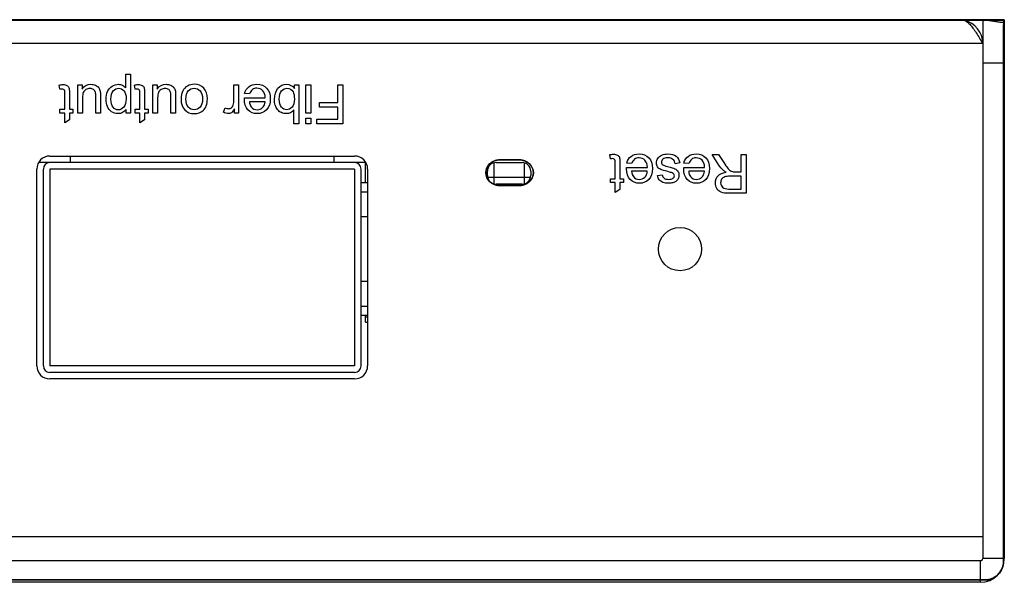
# Model space of a CAD drawing. Units: millimetres. Extents: x 3 to 584, y 10 to 410.
# Drawn here: x 226 to 272, y 280 to 306 of the extents above; entities that cross this region are included whole.
import ezdxf

# ---------------------------------------------------------------- set-up
doc = ezdxf.new("R2010")
doc.units = ezdxf.units.MM
for name, color, linetype in [('02___PRT_ALL_AXES', 7, 'Continuous'), ('图层_4', 7, 'Continuous'), ('图层_5', 7, 'Continuous')]:
    doc.layers.add(name, color=color, linetype=linetype)

# ---------------------------------------------------------------- blocks, each defined once
blk = doc.blocks.new('Block_98')
at = {"layer": '图层_5', "color": 7, "linetype": 'Continuous'}
for points in [[(3.073, 1.655), (3.073, 1.655), (3.073, 2.286), (3.073, 2.286)], [(3.073, 2.286), (3.073, 2.286), (3.292, 2.286), (3.292, 2.286)], [(3.292, 2.286), (3.292, 2.286), (3.292, 0.493), (3.292, 0.493)], [(0.032, 1.593), (0.032, 1.593), (0, 1.787), (0, 1.787)], [(0.253, 0.664), (0.253, 0.664), (0.253, 1.422), (0.253, 1.422)], [(0.471, 1.41), (0.471, 1.41), (0.471, 0.664), (0.471, 0.664)], [(0.856, 0.493), (0.856, 0.493), (0.856, 1.79), (0.856, 1.79)], [(0.856, 1.79), (0.856, 1.79), (1.052, 1.79), (1.052, 1.79)], [(1.052, 1.79), (1.052, 1.79), (1.052, 1.599), (1.052, 1.599)], [(3.507, 1.593), (3.507, 1.593), (3.475, 1.787), (3.475, 1.787)], [(3.728, 0.664), (3.728, 0.664), (3.728, 1.422), (3.728, 1.422)], [(3.947, 1.41), (3.947, 1.41), (3.947, 0.664), (3.947, 0.664)], [(4.331, 0.493), (4.331, 0.493), (4.331, 1.79), (4.331, 1.79)], [(4.331, 1.79), (4.331, 1.79), (4.528, 1.79), (4.528, 1.79)], [(4.528, 1.79), (4.528, 1.79), (4.528, 1.599), (4.528, 1.599)], [(8.078, 1.111), (8.078, 1.111), (8.078, 1.79), (8.078, 1.79)], [(8.078, 1.79), (8.078, 1.79), (8.297, 1.79), (8.297, 1.79)], [(8.297, 1.79), (8.297, 1.79), (8.297, 0.493), (8.297, 0.493)], [(8.798, 1.372), (8.798, 1.372), (8.571, 1.4), (8.571, 1.4)], [(10.873, 1.79), (10.873, 1.79), (11.077, 1.79), (11.077, 1.79)], [(10.873, 1.627), (10.873, 1.627), (10.873, 1.79), (10.873, 1.79)], [(11.077, 1.79), (11.077, 1.79), (11.077, 0), (11.077, 0)], [(11.41, 0.493), (11.41, 0.493), (11.41, 1.79), (11.41, 1.79)], [(11.41, 1.79), (11.41, 1.79), (11.63, 1.79), (11.63, 1.79)], [(11.63, 1.79), (11.63, 1.79), (11.63, 0.493), (11.63, 0.493)], [(12.881, 0.977), (12.881, 0.977), (12.881, 1.79), (12.881, 1.79)], [(12.881, 1.79), (12.881, 1.79), (13.118, 1.79), (13.118, 1.79)], [(13.118, 1.79), (13.118, 1.79), (13.118, 0), (13.118, 0)], [(1.076, 1.188), (1.076, 1.188), (1.076, 0.493), (1.076, 0.493)], [(1.687, 0.493), (1.687, 0.493), (1.687, 1.212), (1.687, 1.212)], [(1.907, 1.296), (1.907, 1.296), (1.907, 0.493), (1.907, 0.493)], [(4.551, 1.188), (4.551, 1.188), (4.551, 0.493), (4.551, 0.493)], [(5.162, 0.493), (5.162, 0.493), (5.162, 1.212), (5.162, 1.212)], [(5.382, 1.296), (5.382, 1.296), (5.382, 0.493), (5.382, 0.493)], [(8.565, 1.198), (8.565, 1.198), (9.531, 1.198), (9.531, 1.198)], [(9.519, 1.017), (9.519, 1.017), (8.795, 1.017), (8.795, 1.017)], [(12.041, 0.765), (12.041, 0.765), (12.041, 0.977), (12.041, 0.977)], [(12.041, 0.977), (12.041, 0.977), (12.881, 0.977), (12.881, 0.977)], [(0.032, 0.493), (0.032, 0.493), (0.032, 0.664), (0.032, 0.664)], [(0.032, 0.664), (0.032, 0.664), (0.253, 0.664), (0.253, 0.664)], [(0.253, 0.493), (0.253, 0.493), (0.032, 0.493), (0.032, 0.493)], [(0.253, 0.04), (0.253, 0.04), (0.253, 0.493), (0.253, 0.493)], [(0.471, 0.664), (0.471, 0.664), (0.632, 0.664), (0.632, 0.664)], [(0.632, 0.493), (0.632, 0.493), (0.471, 0.493), (0.471, 0.493)], [(0.471, 0.493), (0.471, 0.493), (0.471, 0.172), (0.471, 0.172)], [(0.632, 0.664), (0.632, 0.664), (0.632, 0.493), (0.632, 0.493)], [(1.076, 0.493), (1.076, 0.493), (0.856, 0.493), (0.856, 0.493)], [(1.907, 0.493), (1.907, 0.493), (1.687, 0.493), (1.687, 0.493)], [(3.092, 0.493), (3.092, 0.493), (3.092, 0.662), (3.092, 0.662)], [(3.292, 0.493), (3.292, 0.493), (3.092, 0.493), (3.092, 0.493)], [(3.507, 0.493), (3.507, 0.493), (3.507, 0.664), (3.507, 0.664)], [(3.507, 0.664), (3.507, 0.664), (3.728, 0.664), (3.728, 0.664)], [(3.728, 0.493), (3.728, 0.493), (3.507, 0.493), (3.507, 0.493)], [(3.728, 0.04), (3.728, 0.04), (3.728, 0.493), (3.728, 0.493)], [(3.947, 0.664), (3.947, 0.664), (4.108, 0.664), (4.108, 0.664)], [(4.108, 0.493), (4.108, 0.493), (3.947, 0.493), (3.947, 0.493)], [(3.947, 0.493), (3.947, 0.493), (3.947, 0.172), (3.947, 0.172)], [(4.108, 0.664), (4.108, 0.664), (4.108, 0.493), (4.108, 0.493)], [(4.551, 0.493), (4.551, 0.493), (4.331, 0.493), (4.331, 0.493)], [(5.382, 0.493), (5.382, 0.493), (5.162, 0.493), (5.162, 0.493)], [(7.593, 0.535), (7.593, 0.535), (7.669, 0.738), (7.669, 0.738)], [(8.099, 0.493), (8.099, 0.493), (8.099, 0.69), (8.099, 0.69)], [(8.297, 0.493), (8.297, 0.493), (8.099, 0.493), (8.099, 0.493)], [(10.857, 0), (10.857, 0), (10.857, 0.638), (10.857, 0.638)], [(11.63, 0.493), (11.63, 0.493), (11.41, 0.493), (11.41, 0.493)], [(12.881, 0.765), (12.881, 0.765), (12.041, 0.765), (12.041, 0.765)], [(12.881, 0.211), (12.881, 0.211), (12.881, 0.765), (12.881, 0.765)], [(0.471, 0.172), (0.471, 0.172), (0.253, 0.04), (0.253, 0.04)], [(3.947, 0.172), (3.947, 0.172), (3.728, 0.04), (3.728, 0.04)], [(11.077, 0), (11.077, 0), (10.857, 0), (10.857, 0)], [(11.41, 0), (11.41, 0), (11.41, 0.253), (11.41, 0.253)], [(11.41, 0.253), (11.41, 0.253), (11.63, 0.253), (11.63, 0.253)], [(11.63, 0), (11.63, 0), (11.41, 0), (11.41, 0)], [(11.63, 0.253), (11.63, 0.253), (11.63, 0), (11.63, 0)], [(11.911, 0), (11.911, 0), (11.911, 0.211), (11.911, 0.211)], [(11.911, 0.211), (11.911, 0.211), (12.881, 0.211), (12.881, 0.211)], [(13.118, 0), (13.118, 0), (11.911, 0), (11.911, 0)]]:
    blk.add_open_spline(points, degree=3, dxfattribs=at)
for points, knots in [([(0, 1.787), (0.062, 1.8), (0.117, 1.807), (0.166, 1.807), (0.246, 1.807), (0.308, 1.794), (0.352, 1.769), (0.395, 1.744), (0.427, 1.71), (0.444, 1.669), (0.462, 1.628), (0.471, 1.542), (0.471, 1.41)], [0, 0, 0, 0, 0.25, 0.25, 0.25, 0.5, 0.5, 0.5, 0.75, 0.75, 0.75, 1, 1, 1, 1]), ([(0.253, 1.422), (0.253, 1.485), (0.249, 1.525), (0.241, 1.543), (0.233, 1.561), (0.221, 1.575), (0.203, 1.586), (0.186, 1.596), (0.161, 1.602), (0.128, 1.602), (0.104, 1.602), (0.072, 1.599), (0.032, 1.593)], [0, 0, 0, 0, 0.25, 0.25, 0.25, 0.5, 0.5, 0.5, 0.75, 0.75, 0.75, 1, 1, 1, 1]), ([(1.052, 1.599), (1.153, 1.746), (1.29, 1.819), (1.464, 1.819), (1.54, 1.819), (1.612, 1.804), (1.678, 1.775), (1.744, 1.746), (1.794, 1.709), (1.826, 1.664), (1.858, 1.62), (1.88, 1.566), (1.893, 1.502), (1.902, 1.458), (1.907, 1.39), (1.907, 1.296)], [0, 0, 0, 0, 0.2, 0.2, 0.2, 0.4, 0.4, 0.4, 0.6, 0.6, 0.6, 0.8, 0.8, 0.8, 1, 1, 1, 1]), ([(1.687, 1.212), (1.687, 1.327), (1.683, 1.404), (1.674, 1.444), (1.66, 1.502), (1.631, 1.547), (1.586, 1.58), (1.541, 1.613), (1.486, 1.63), (1.42, 1.63), (1.354, 1.63), (1.292, 1.613), (1.234, 1.579), (1.177, 1.545), (1.136, 1.499), (1.112, 1.441), (1.087, 1.383), (1.076, 1.298), (1.076, 1.188)], [0, 0, 0, 0, 0.166667, 0.166667, 0.166667, 0.333333, 0.333333, 0.333333, 0.5, 0.5, 0.5, 0.666667, 0.666667, 0.666667, 0.833333, 0.833333, 0.833333, 1, 1, 1, 1]), ([(3.092, 0.662), (3.045, 0.596), (2.992, 0.546), (2.932, 0.513), (2.873, 0.48), (2.801, 0.464), (2.716, 0.464), (2.606, 0.464), (2.508, 0.492), (2.423, 0.549), (2.339, 0.606), (2.275, 0.687), (2.232, 0.79), (2.188, 0.894), (2.167, 1.008), (2.167, 1.132), (2.167, 1.264), (2.191, 1.384), (2.238, 1.49), (2.286, 1.596), (2.355, 1.677), (2.446, 1.734), (2.537, 1.791), (2.632, 1.819), (2.732, 1.819), (2.805, 1.819), (2.871, 1.803), (2.929, 1.773), (2.987, 1.741), (3.035, 1.703), (3.073, 1.655)], [0, 0, 0, 0, 0.1, 0.1, 0.1, 0.2, 0.2, 0.2, 0.3, 0.3, 0.3, 0.4, 0.4, 0.4, 0.5, 0.5, 0.5, 0.6, 0.6, 0.6, 0.7, 0.7, 0.7, 0.8, 0.8, 0.8, 0.9, 0.9, 0.9, 1, 1, 1, 1]), ([(3.093, 1.149), (3.093, 1.316), (3.06, 1.439), (2.992, 1.519), (2.925, 1.598), (2.843, 1.638), (2.747, 1.638), (2.649, 1.638), (2.565, 1.597), (2.496, 1.514), (2.426, 1.432), (2.391, 1.304), (2.391, 1.13), (2.391, 0.965), (2.426, 0.841), (2.493, 0.759), (2.561, 0.677), (2.643, 0.636), (2.737, 0.636), (2.83, 0.636), (2.913, 0.68), (2.985, 0.767), (3.057, 0.855), (3.093, 0.982), (3.093, 1.149)], [0, 0, 0, 0, 0.125, 0.125, 0.125, 0.25, 0.25, 0.25, 0.375, 0.375, 0.375, 0.5, 0.5, 0.5, 0.625, 0.625, 0.625, 0.75, 0.75, 0.75, 0.875, 0.875, 0.875, 1, 1, 1, 1]), ([(3.475, 1.787), (3.537, 1.8), (3.593, 1.807), (3.641, 1.807), (3.721, 1.807), (3.783, 1.794), (3.827, 1.769), (3.871, 1.744), (3.902, 1.71), (3.92, 1.669), (3.938, 1.628), (3.947, 1.542), (3.947, 1.41)], [0, 0, 0, 0, 0.25, 0.25, 0.25, 0.5, 0.5, 0.5, 0.75, 0.75, 0.75, 1, 1, 1, 1]), ([(3.728, 1.422), (3.728, 1.485), (3.724, 1.525), (3.717, 1.543), (3.709, 1.561), (3.696, 1.575), (3.679, 1.586), (3.661, 1.596), (3.636, 1.602), (3.604, 1.602), (3.579, 1.602), (3.547, 1.599), (3.507, 1.593)], [0, 0, 0, 0, 0.25, 0.25, 0.25, 0.5, 0.5, 0.5, 0.75, 0.75, 0.75, 1, 1, 1, 1]), ([(4.528, 1.599), (4.629, 1.746), (4.766, 1.819), (4.939, 1.819), (5.016, 1.819), (5.087, 1.804), (5.153, 1.775), (5.22, 1.746), (5.269, 1.709), (5.301, 1.664), (5.333, 1.62), (5.356, 1.566), (5.369, 1.502), (5.378, 1.458), (5.382, 1.39), (5.382, 1.296)], [0, 0, 0, 0, 0.2, 0.2, 0.2, 0.4, 0.4, 0.4, 0.6, 0.6, 0.6, 0.8, 0.8, 0.8, 1, 1, 1, 1]), ([(5.162, 1.212), (5.162, 1.327), (5.158, 1.404), (5.149, 1.444), (5.135, 1.502), (5.106, 1.547), (5.061, 1.58), (5.016, 1.613), (4.961, 1.63), (4.895, 1.63), (4.829, 1.63), (4.767, 1.613), (4.71, 1.579), (4.652, 1.545), (4.611, 1.499), (4.587, 1.441), (4.563, 1.383), (4.551, 1.298), (4.551, 1.188)], [0, 0, 0, 0, 0.166667, 0.166667, 0.166667, 0.333333, 0.333333, 0.333333, 0.5, 0.5, 0.5, 0.666667, 0.666667, 0.666667, 0.833333, 0.833333, 0.833333, 1, 1, 1, 1]), ([(6.85, 1.141), (6.85, 0.901), (6.783, 0.723), (6.649, 0.608), (6.538, 0.512), (6.402, 0.464), (6.242, 0.464), (6.063, 0.464), (5.918, 0.522), (5.805, 0.639), (5.691, 0.756), (5.635, 0.917), (5.635, 1.123), (5.635, 1.29), (5.66, 1.421), (5.71, 1.517), (5.76, 1.612), (5.833, 1.687), (5.928, 1.739), (6.024, 1.792), (6.128, 1.819), (6.242, 1.819), (6.423, 1.819), (6.57, 1.761), (6.682, 1.644), (6.794, 1.528), (6.85, 1.36), (6.85, 1.141)], [0, 0, 0, 0, 0.111111, 0.111111, 0.111111, 0.222222, 0.222222, 0.222222, 0.333333, 0.333333, 0.333333, 0.444444, 0.444444, 0.444444, 0.555556, 0.555556, 0.555556, 0.666667, 0.666667, 0.666667, 0.777778, 0.777778, 0.777778, 0.888889, 0.888889, 0.888889, 1, 1, 1, 1]), ([(6.624, 1.141), (6.624, 1.307), (6.588, 1.432), (6.515, 1.514), (6.443, 1.597), (6.352, 1.638), (6.242, 1.638), (6.133, 1.638), (6.042, 1.597), (5.969, 1.514), (5.897, 1.431), (5.861, 1.304), (5.861, 1.134), (5.861, 0.974), (5.897, 0.852), (5.97, 0.77), (6.043, 0.687), (6.133, 0.646), (6.242, 0.646), (6.352, 0.646), (6.443, 0.687), (6.515, 0.769), (6.588, 0.851), (6.624, 0.975), (6.624, 1.141)], [0, 0, 0, 0, 0.125, 0.125, 0.125, 0.25, 0.25, 0.25, 0.375, 0.375, 0.375, 0.5, 0.5, 0.5, 0.625, 0.625, 0.625, 0.75, 0.75, 0.75, 0.875, 0.875, 0.875, 1, 1, 1, 1]), ([(8.571, 1.4), (8.607, 1.533), (8.673, 1.636), (8.77, 1.709), (8.867, 1.782), (8.99, 1.819), (9.141, 1.819), (9.331, 1.819), (9.481, 1.76), (9.592, 1.644), (9.703, 1.527), (9.759, 1.363), (9.759, 1.152), (9.759, 0.934), (9.702, 0.765), (9.59, 0.645), (9.478, 0.524), (9.332, 0.464), (9.153, 0.464), (8.98, 0.464), (8.838, 0.523), (8.728, 0.641), (8.618, 0.759), (8.563, 0.925), (8.563, 1.139), (8.563, 1.152), (8.564, 1.172), (8.565, 1.198)], [0, 0, 0, 0, 0.111111, 0.111111, 0.111111, 0.222222, 0.222222, 0.222222, 0.333333, 0.333333, 0.333333, 0.444444, 0.444444, 0.444444, 0.555556, 0.555556, 0.555556, 0.666667, 0.666667, 0.666667, 0.777778, 0.777778, 0.777778, 0.888889, 0.888889, 0.888889, 1, 1, 1, 1]), ([(9.531, 1.198), (9.523, 1.34), (9.483, 1.449), (9.411, 1.525), (9.338, 1.6), (9.248, 1.638), (9.14, 1.638), (9.059, 1.638), (8.99, 1.617), (8.933, 1.575), (8.876, 1.532), (8.831, 1.465), (8.798, 1.372)], [0, 0, 0, 0, 0.25, 0.25, 0.25, 0.5, 0.5, 0.5, 0.75, 0.75, 0.75, 1, 1, 1, 1]), ([(10.857, 0.638), (10.764, 0.522), (10.646, 0.464), (10.502, 0.464), (10.422, 0.464), (10.347, 0.48), (10.276, 0.512), (10.204, 0.544), (10.146, 0.589), (10.1, 0.648), (10.054, 0.706), (10.018, 0.776), (9.992, 0.858), (9.966, 0.94), (9.953, 1.028), (9.953, 1.122), (9.953, 1.344), (10.008, 1.516), (10.117, 1.637), (10.227, 1.758), (10.359, 1.819), (10.513, 1.819), (10.666, 1.819), (10.786, 1.755), (10.873, 1.627)], [0, 0, 0, 0, 0.125, 0.125, 0.125, 0.25, 0.25, 0.25, 0.375, 0.375, 0.375, 0.5, 0.5, 0.5, 0.625, 0.625, 0.625, 0.75, 0.75, 0.75, 0.875, 0.875, 0.875, 1, 1, 1, 1]), ([(10.875, 1.132), (10.875, 1.287), (10.854, 1.399), (10.812, 1.468), (10.743, 1.582), (10.649, 1.638), (10.531, 1.638), (10.435, 1.638), (10.352, 1.596), (10.282, 1.513), (10.212, 1.43), (10.177, 1.305), (10.177, 1.14), (10.177, 0.971), (10.211, 0.846), (10.278, 0.765), (10.345, 0.685), (10.426, 0.645), (10.521, 0.645), (10.618, 0.645), (10.7, 0.686), (10.771, 0.77), (10.841, 0.853), (10.875, 0.974), (10.875, 1.132)], [0, 0, 0, 0, 0.125, 0.125, 0.125, 0.25, 0.25, 0.25, 0.375, 0.375, 0.375, 0.5, 0.5, 0.5, 0.625, 0.625, 0.625, 0.75, 0.75, 0.75, 0.875, 0.875, 0.875, 1, 1, 1, 1]), ([(7.669, 0.738), (7.722, 0.707), (7.776, 0.691), (7.83, 0.691), (7.878, 0.691), (7.921, 0.705), (7.959, 0.734), (7.997, 0.763), (8.025, 0.803), (8.041, 0.855), (8.065, 0.933), (8.078, 1.018), (8.078, 1.111)], [0, 0, 0, 0, 0.25, 0.25, 0.25, 0.5, 0.5, 0.5, 0.75, 0.75, 0.75, 1, 1, 1, 1]), ([(8.795, 1.017), (8.805, 0.908), (8.833, 0.826), (8.878, 0.772), (8.948, 0.687), (9.039, 0.645), (9.151, 0.645), (9.251, 0.645), (9.336, 0.678), (9.405, 0.746), (9.474, 0.813), (9.512, 0.904), (9.519, 1.017)], [0, 0, 0, 0, 0.25, 0.25, 0.25, 0.5, 0.5, 0.5, 0.75, 0.75, 0.75, 1, 1, 1, 1]), ([(8.099, 0.69), (8.049, 0.598), (8.002, 0.537), (7.96, 0.508), (7.917, 0.479), (7.87, 0.464), (7.819, 0.464), (7.745, 0.464), (7.669, 0.487), (7.593, 0.535)], [0, 0, 0, 0, 0.333333, 0.333333, 0.333333, 0.666667, 0.666667, 0.666667, 1, 1, 1, 1])]:
    blk.add_open_spline(points, degree=3, knots=knots, dxfattribs=at)
blk = doc.blocks.new('Block_103')
at = {"layer": '图层_5', "color": 7, "linetype": 'Continuous'}
for points, knots in [([(0, 1.787), (0.062, 1.8), (0.117, 1.807), (0.166, 1.807), (0.246, 1.807), (0.308, 1.794), (0.352, 1.769), (0.395, 1.744), (0.427, 1.71), (0.444, 1.669), (0.462, 1.628), (0.471, 1.542), (0.471, 1.41)], [0, 0, 0, 0, 0.25, 0.25, 0.25, 0.5, 0.5, 0.5, 0.75, 0.75, 0.75, 1, 1, 1, 1]), ([(0.253, 1.422), (0.253, 1.485), (0.249, 1.525), (0.241, 1.543), (0.233, 1.561), (0.221, 1.575), (0.203, 1.586), (0.186, 1.596), (0.161, 1.602), (0.128, 1.602), (0.104, 1.602), (0.072, 1.599), (0.032, 1.593)], [0, 0, 0, 0, 0.25, 0.25, 0.25, 0.5, 0.5, 0.5, 0.75, 0.75, 0.75, 1, 1, 1, 1]), ([(0.787, 1.4), (0.823, 1.533), (0.89, 1.636), (0.986, 1.709), (1.083, 1.782), (1.207, 1.819), (1.358, 1.819), (1.547, 1.819), (1.697, 1.76), (1.809, 1.644), (1.92, 1.527), (1.975, 1.363), (1.975, 1.152), (1.975, 0.934), (1.919, 0.765), (1.807, 0.645), (1.694, 0.524), (1.549, 0.464), (1.37, 0.464), (1.196, 0.464), (1.055, 0.523), (0.945, 0.641), (0.835, 0.759), (0.78, 0.925), (0.78, 1.139), (0.78, 1.152), (0.78, 1.172), (0.781, 1.198)], [0, 0, 0, 0, 0.111111, 0.111111, 0.111111, 0.222222, 0.222222, 0.222222, 0.333333, 0.333333, 0.333333, 0.444444, 0.444444, 0.444444, 0.555556, 0.555556, 0.555556, 0.666667, 0.666667, 0.666667, 0.777778, 0.777778, 0.777778, 0.888889, 0.888889, 0.888889, 1, 1, 1, 1]), ([(1.748, 1.198), (1.74, 1.34), (1.7, 1.449), (1.627, 1.525), (1.555, 1.6), (1.465, 1.638), (1.356, 1.638), (1.276, 1.638), (1.207, 1.617), (1.15, 1.575), (1.093, 1.532), (1.048, 1.465), (1.014, 1.372)], [0, 0, 0, 0, 0.25, 0.25, 0.25, 0.5, 0.5, 0.5, 0.75, 0.75, 0.75, 1, 1, 1, 1]), ([(2.427, 0.857), (2.437, 0.79), (2.465, 0.738), (2.512, 0.701), (2.559, 0.663), (2.625, 0.645), (2.71, 0.645), (2.811, 0.645), (2.883, 0.661), (2.926, 0.695), (2.969, 0.728), (2.991, 0.767), (2.991, 0.812), (2.991, 0.84), (2.982, 0.866), (2.964, 0.889), (2.946, 0.912), (2.918, 0.932), (2.88, 0.947), (2.858, 0.955), (2.793, 0.974), (2.686, 1.003), (2.53, 1.045), (2.422, 1.079), (2.36, 1.105), (2.299, 1.132), (2.251, 1.17), (2.216, 1.221), (2.181, 1.271), (2.163, 1.334), (2.163, 1.409), (2.163, 1.482), (2.185, 1.551), (2.227, 1.616), (2.27, 1.68), (2.332, 1.73), (2.412, 1.766), (2.493, 1.801), (2.584, 1.819), (2.686, 1.819), (2.854, 1.819), (2.982, 1.784), (3.071, 1.714), (3.159, 1.644), (3.215, 1.54), (3.24, 1.403)], [0, 0, 0, 0, 0.066667, 0.066667, 0.066667, 0.133333, 0.133333, 0.133333, 0.2, 0.2, 0.2, 0.266667, 0.266667, 0.266667, 0.333333, 0.333333, 0.333333, 0.4, 0.4, 0.4, 0.466667, 0.466667, 0.466667, 0.533333, 0.533333, 0.533333, 0.6, 0.6, 0.6, 0.666667, 0.666667, 0.666667, 0.733333, 0.733333, 0.733333, 0.8, 0.8, 0.8, 0.866667, 0.866667, 0.866667, 0.933333, 0.933333, 0.933333, 1, 1, 1, 1]), ([(3.023, 1.368), (3.01, 1.456), (2.976, 1.522), (2.921, 1.569), (2.865, 1.615), (2.787, 1.638), (2.687, 1.638), (2.586, 1.638), (2.511, 1.618), (2.462, 1.576), (2.413, 1.535), (2.389, 1.487), (2.389, 1.432), (2.389, 1.382), (2.411, 1.343), (2.454, 1.315), (2.484, 1.295), (2.559, 1.27), (2.678, 1.24), (2.839, 1.2), (2.951, 1.164), (3.013, 1.135), (3.076, 1.105), (3.123, 1.064), (3.155, 1.011), (3.187, 0.959), (3.203, 0.901), (3.203, 0.837), (3.203, 0.78), (3.19, 0.726), (3.164, 0.677), (3.137, 0.628), (3.101, 0.587), (3.055, 0.554), (3.021, 0.529), (2.975, 0.508), (2.916, 0.49), (2.857, 0.473), (2.793, 0.464), (2.726, 0.464), (2.624, 0.464), (2.535, 0.479), (2.458, 0.508), (2.381, 0.537), (2.324, 0.577), (2.288, 0.627), (2.251, 0.677), (2.226, 0.744), (2.212, 0.828)], [0, 0, 0, 0, 0.0625, 0.0625, 0.0625, 0.125, 0.125, 0.125, 0.1875, 0.1875, 0.1875, 0.25, 0.25, 0.25, 0.3125, 0.3125, 0.3125, 0.375, 0.375, 0.375, 0.4375, 0.4375, 0.4375, 0.5, 0.5, 0.5, 0.5625, 0.5625, 0.5625, 0.625, 0.625, 0.625, 0.6875, 0.6875, 0.6875, 0.75, 0.75, 0.75, 0.8125, 0.8125, 0.8125, 0.875, 0.875, 0.875, 0.9375, 0.9375, 0.9375, 1, 1, 1, 1]), ([(3.428, 1.4), (3.464, 1.533), (3.53, 1.636), (3.627, 1.709), (3.724, 1.782), (3.847, 1.819), (3.998, 1.819), (4.188, 1.819), (4.338, 1.76), (4.449, 1.644), (4.56, 1.527), (4.616, 1.363), (4.616, 1.152), (4.616, 0.934), (4.56, 0.765), (4.447, 0.645), (4.335, 0.524), (4.189, 0.464), (4.01, 0.464), (3.837, 0.464), (3.695, 0.523), (3.585, 0.641), (3.476, 0.759), (3.421, 0.925), (3.421, 1.139), (3.421, 1.152), (3.421, 1.172), (3.422, 1.198)], [0, 0, 0, 0, 0.111111, 0.111111, 0.111111, 0.222222, 0.222222, 0.222222, 0.333333, 0.333333, 0.333333, 0.444444, 0.444444, 0.444444, 0.555556, 0.555556, 0.555556, 0.666667, 0.666667, 0.666667, 0.777778, 0.777778, 0.777778, 0.888889, 0.888889, 0.888889, 1, 1, 1, 1]), ([(4.389, 1.198), (4.38, 1.34), (4.34, 1.449), (4.268, 1.525), (4.195, 1.6), (4.105, 1.638), (3.997, 1.638), (3.916, 1.638), (3.847, 1.617), (3.79, 1.575), (3.733, 1.532), (3.688, 1.465), (3.655, 1.372)], [0, 0, 0, 0, 0.25, 0.25, 0.25, 0.5, 0.5, 0.5, 0.75, 0.75, 0.75, 1, 1, 1, 1]), ([(5.274, 1.417), (5.343, 1.31), (5.4, 1.228), (5.444, 1.171), (5.489, 1.114), (5.529, 1.074), (5.565, 1.051), (5.6, 1.028), (5.636, 1.012), (5.673, 1.003), (5.7, 0.998), (5.743, 0.995), (5.805, 0.995)], [0, 0, 0, 0, 0.25, 0.25, 0.25, 0.5, 0.5, 0.5, 0.75, 0.75, 0.75, 1, 1, 1, 1]), ([(1.012, 1.017), (1.022, 0.908), (1.05, 0.826), (1.095, 0.772), (1.165, 0.687), (1.256, 0.645), (1.367, 0.645), (1.468, 0.645), (1.553, 0.678), (1.622, 0.746), (1.691, 0.813), (1.729, 0.904), (1.736, 1.017)], [0, 0, 0, 0, 0.25, 0.25, 0.25, 0.5, 0.5, 0.5, 0.75, 0.75, 0.75, 1, 1, 1, 1]), ([(3.652, 1.017), (3.662, 0.908), (3.69, 0.826), (3.736, 0.772), (3.805, 0.687), (3.896, 0.645), (4.008, 0.645), (4.109, 0.645), (4.194, 0.678), (4.262, 0.746), (4.331, 0.813), (4.369, 0.904), (4.376, 1.017)], [0, 0, 0, 0, 0.25, 0.25, 0.25, 0.5, 0.5, 0.5, 0.75, 0.75, 0.75, 1, 1, 1, 1]), ([(5.523, 0), (5.363, 0), (5.242, 0.016), (5.159, 0.048), (5.076, 0.08), (5.01, 0.137), (4.96, 0.219), (4.91, 0.3), (4.885, 0.39), (4.885, 0.488), (4.885, 0.615), (4.926, 0.722), (5.009, 0.809), (5.091, 0.896), (5.218, 0.952), (5.39, 0.975), (5.327, 1.005), (5.279, 1.035), (5.247, 1.065), (5.178, 1.128), (5.112, 1.207), (5.05, 1.302)], [0, 0, 0, 0, 0.142857, 0.142857, 0.142857, 0.285714, 0.285714, 0.285714, 0.428571, 0.428571, 0.428571, 0.571429, 0.571429, 0.571429, 0.714286, 0.714286, 0.714286, 0.857143, 0.857143, 0.857143, 1, 1, 1, 1]), ([(5.57, 0.79), (5.462, 0.79), (5.377, 0.779), (5.316, 0.756), (5.255, 0.734), (5.209, 0.698), (5.177, 0.649), (5.145, 0.6), (5.13, 0.546), (5.13, 0.488), (5.13, 0.404), (5.16, 0.334), (5.222, 0.28), (5.283, 0.225), (5.38, 0.198), (5.513, 0.198)], [0, 0, 0, 0, 0.2, 0.2, 0.2, 0.4, 0.4, 0.4, 0.6, 0.6, 0.6, 0.8, 0.8, 0.8, 1, 1, 1, 1])]:
    blk.add_open_spline(points, degree=3, knots=knots, dxfattribs=at)
for points in [[(0.032, 1.593), (0.032, 1.593), (0, 1.787), (0, 1.787)], [(0.253, 0.664), (0.253, 0.664), (0.253, 1.422), (0.253, 1.422)], [(0.471, 1.41), (0.471, 1.41), (0.471, 0.664), (0.471, 0.664)], [(1.014, 1.372), (1.014, 1.372), (0.787, 1.4), (0.787, 1.4)], [(3.24, 1.403), (3.24, 1.403), (3.023, 1.368), (3.023, 1.368)], [(3.655, 1.372), (3.655, 1.372), (3.428, 1.4), (3.428, 1.4)], [(5.05, 1.302), (5.05, 1.302), (4.739, 1.79), (4.739, 1.79)], [(4.739, 1.79), (4.739, 1.79), (5.037, 1.79), (5.037, 1.79)], [(5.037, 1.79), (5.037, 1.79), (5.274, 1.417), (5.274, 1.417)], [(6.079, 0.995), (6.079, 0.995), (6.079, 1.79), (6.079, 1.79)], [(6.079, 1.79), (6.079, 1.79), (6.316, 1.79), (6.316, 1.79)], [(6.316, 1.79), (6.316, 1.79), (6.316, 0), (6.316, 0)], [(0.781, 1.198), (0.781, 1.198), (1.748, 1.198), (1.748, 1.198)], [(1.736, 1.017), (1.736, 1.017), (1.012, 1.017), (1.012, 1.017)], [(3.422, 1.198), (3.422, 1.198), (4.389, 1.198), (4.389, 1.198)], [(4.376, 1.017), (4.376, 1.017), (3.652, 1.017), (3.652, 1.017)], [(5.805, 0.995), (5.805, 0.995), (6.079, 0.995), (6.079, 0.995)], [(0.032, 0.493), (0.032, 0.493), (0.032, 0.664), (0.032, 0.664)], [(0.032, 0.664), (0.032, 0.664), (0.253, 0.664), (0.253, 0.664)], [(0.253, 0.493), (0.253, 0.493), (0.032, 0.493), (0.032, 0.493)], [(0.253, 0.04), (0.253, 0.04), (0.253, 0.493), (0.253, 0.493)], [(0.471, 0.664), (0.471, 0.664), (0.632, 0.664), (0.632, 0.664)], [(0.632, 0.493), (0.632, 0.493), (0.471, 0.493), (0.471, 0.493)], [(0.471, 0.493), (0.471, 0.493), (0.471, 0.172), (0.471, 0.172)], [(0.632, 0.664), (0.632, 0.664), (0.632, 0.493), (0.632, 0.493)], [(2.212, 0.828), (2.212, 0.828), (2.427, 0.857), (2.427, 0.857)], [(6.079, 0.79), (6.079, 0.79), (5.57, 0.79), (5.57, 0.79)], [(6.079, 0.198), (6.079, 0.198), (6.079, 0.79), (6.079, 0.79)], [(0.471, 0.172), (0.471, 0.172), (0.253, 0.04), (0.253, 0.04)], [(5.513, 0.198), (5.513, 0.198), (6.079, 0.198), (6.079, 0.198)], [(6.316, 0), (6.316, 0), (5.523, 0), (5.523, 0)]]:
    blk.add_open_spline(points, degree=3, dxfattribs=at)
blk = doc.blocks.new('Block_97')
at = {"layer": '图层_5', "color": 7}
for name, p in [('Block_98', (102.45, 3.219)), ('Block_103', (127.912, 0))]:
    blk.add_blockref(name, p, dxfattribs=at)

msp = doc.modelspace()

# ---------------------------------------------------------------- linework, layer by layer
at = {"layer": '02___PRT_ALL_AXES', "color": 7, "linetype": 'Continuous'}
for p, q in [((271.732, 305.673), (101.732, 305.673)), ((270.732, 305.673), (270.732, 280.773)), ((271.732, 305.673), (271.732, 280.773)), ((270.732, 304.573), (102.732, 304.573)), ((270.732, 303.673), (271.732, 303.673)), ((227.582, 299.373), (241.682, 299.373)), ((228.532, 299.073), (228.532, 299.373)), ((240.732, 299.073), (240.732, 299.373)), ((226.982, 289.673), (226.982, 298.773)), ((227.582, 299.073), (227.07, 299.073)), ((227.282, 289.673), (227.282, 298.773)), ((241.682, 299.073), (227.582, 299.073)), ((241.682, 298.773), (227.582, 298.773)), ((227.582, 298.773), (227.582, 289.673)), ((242.194, 299.073), (241.682, 299.073)), ((241.682, 298.773), (241.682, 289.673)), ((241.982, 289.673), (241.982, 298.773)), ((242.182, 298.148), (242.182, 299.073)), ((242.282, 298.773), (242.282, 289.673)), ((248.125, 299.073), (248.125, 298.093)), ((248.225, 299.073), (249.425, 299.073)), ((249.525, 299.073), (249.525, 298.093)), ((247.825, 298.473), (247.825, 298.673)), ((249.805, 298.373), (247.845, 298.373)), ((249.825, 298.673), (249.825, 298.473)), ((241.982, 298.148), (242.282, 298.148)), ((249.425, 298.073), (248.225, 298.073)), ((241.982, 297.723), (242.282, 297.723)), ((242.282, 296.563), (241.982, 296.563)), ((241.982, 293.583), (242.282, 293.583)), ((242.282, 292.423), (241.982, 292.423)), ((242.282, 291.998), (241.982, 291.998)), ((242.182, 291.698), (242.182, 291.998)), ((242.182, 291.948), (242.282, 291.948)), ((242.182, 291.698), (242.282, 291.698)), ((241.682, 289.673), (227.582, 289.673)), ((241.682, 289.373), (227.582, 289.373)), ((241.682, 289.073), (227.582, 289.073)), ((270.732, 281.773), (102.732, 281.773)), ((102.832, 280.673), (270.632, 280.673)), ((270.632, 279.673), (270.632, 280.673)), ((271.732, 280.773), (270.732, 280.773)), ((270.632, 279.673), (102.832, 279.673))]:
    msp.add_line(p, q, dxfattribs=at)
for points in [[(269.76, 305.672), (269.751, 305.672), (269.741, 305.673), (269.732, 305.673)], [(270.732, 304.573), (270.732, 305.08), (270.385, 305.521), (269.892, 305.641)], [(227.582, 299.373), (227.25, 299.373), (226.982, 299.104), (226.982, 298.773)], [(242.282, 298.773), (242.282, 299.104), (242.013, 299.373), (241.682, 299.373)], [(227.582, 299.073), (227.416, 299.073), (227.282, 298.938), (227.282, 298.773)], [(227.48, 299.056), (227.48, 299.061), (227.479, 299.067), (227.479, 299.073)], [(241.982, 298.773), (241.982, 298.938), (241.848, 299.073), (241.682, 299.073)], [(248.225, 299.073), (248.004, 299.073), (247.825, 298.894), (247.825, 298.673)], [(249.825, 298.673), (249.825, 298.894), (249.646, 299.073), (249.425, 299.073)], [(247.825, 298.473), (247.825, 298.252), (248.004, 298.073), (248.225, 298.073)], [(249.425, 298.073), (249.646, 298.073), (249.825, 298.252), (249.825, 298.473)], [(226.982, 289.673), (226.982, 289.341), (227.25, 289.073), (227.582, 289.073)], [(227.282, 289.673), (227.282, 289.507), (227.416, 289.373), (227.582, 289.373)], [(241.682, 289.373), (241.848, 289.373), (241.982, 289.507), (241.982, 289.673)], [(241.682, 289.073), (242.013, 289.073), (242.282, 289.341), (242.282, 289.673)], [(270.632, 279.673), (271.239, 279.673), (271.732, 280.165), (271.732, 280.773)], [(270.632, 280.673), (270.687, 280.673), (270.732, 280.718), (270.732, 280.773)]]:
    msp.add_open_spline(points, degree=3, dxfattribs=at)
for points, knots in [([(269.76, 305.672), (269.775, 305.67), (269.789, 305.669), (269.803, 305.666), (269.848, 305.657), (269.892, 305.64), (269.932, 305.619)], [0, 0, 0, 0, 0.5, 0.5, 0.5, 1, 1, 1, 1]), ([(269.932, 305.619), (269.949, 305.61), (269.966, 305.6), (269.982, 305.589), (270.036, 305.553), (270.086, 305.509), (270.132, 305.463)], [0, 0, 0, 0, 0.5, 0.5, 0.5, 1, 1, 1, 1]), ([(270.132, 305.463), (270.186, 305.408), (270.235, 305.348), (270.282, 305.287), (270.335, 305.218), (270.384, 305.145), (270.432, 305.072), (270.538, 304.909), (270.635, 304.741), (270.732, 304.573)], [0, 0, 0, 0, 0.333333, 0.333333, 0.333333, 0.666667, 0.666667, 0.666667, 1, 1, 1, 1]), ([(257.732, 295.073), (257.732, 295.625), (257.284, 296.073), (256.732, 296.073), (256.179, 296.073), (255.732, 295.625), (255.732, 295.073), (255.732, 294.521), (256.179, 294.073), (256.732, 294.073), (257.284, 294.073), (257.732, 294.521), (257.732, 295.073), (257.732, 295.073), (257.732, 295.073), (257.732, 295.073)], [0, 0, 0, 0, 0.2, 0.2, 0.2, 0.4, 0.4, 0.4, 0.6, 0.6, 0.6, 0.8, 0.8, 0.8, 1, 1, 1, 1])]:
    msp.add_open_spline(points, degree=3, knots=knots, dxfattribs=at)
at = {"layer": '图层_4', "color": 7, "linetype": 'Continuous'}
for points, degree, knots in [([(271.699, 280.642), (271.697, 280.589), (271.692, 280.536), (271.684, 280.484), (271.673, 280.432), (271.658, 280.381), (271.641, 280.33), (271.62, 280.28), (271.595, 280.232), (271.568, 280.185), (271.537, 280.139), (271.503, 280.095), (271.466, 280.053), (271.426, 280.012), (271.383, 279.975), (271.339, 279.941), (271.294, 279.911), (271.247, 279.883), (271.198, 279.859), (271.148, 279.838), (271.098, 279.82), (271.047, 279.805), (270.995, 279.794), (270.942, 279.786), (270.889, 279.781), (270.836, 279.78), (267.778, 279.78), (259.291, 279.78), (246.411, 279.78), (230.17, 279.78), (211.603, 279.78), (191.744, 279.78), (171.626, 279.78), (152.284, 279.78), (134.751, 279.78), (120.061, 279.78), (109.249, 279.78), (103.347, 279.78), (102.534, 279.78), (102.481, 279.783), (102.429, 279.79), (102.377, 279.799), (102.325, 279.812), (102.274, 279.828), (102.224, 279.848), (102.175, 279.87), (102.127, 279.896), (102.081, 279.925), (102.036, 279.958), (101.993, 279.993), (101.951, 280.032), (101.912, 280.073), (101.877, 280.117), (101.845, 280.162), (101.815, 280.208), (101.79, 280.256), (101.767, 280.305), (101.748, 280.355), (101.731, 280.406), (101.718, 280.458), (101.709, 280.51), (101.702, 280.563), (101.699, 280.615), (101.699, 280.759), (101.699, 281.636), (101.699, 283.242), (101.699, 285.425), (101.699, 288.03), (101.699, 290.905), (101.699, 293.894), (101.699, 296.845), (101.699, 299.604), (101.699, 302.017), (101.699, 303.931), (101.699, 305.192), (101.699, 305.646), (104.789, 305.646), (113.362, 305.646), (126.374, 305.646), (142.782, 305.646), (161.539, 305.646), (181.601, 305.646), (201.925, 305.646), (221.466, 305.646), (239.178, 305.646), (254.019, 305.646), (264.942, 305.646), (270.905, 305.646), (271.699, 305.53), (271.699, 304.653), (271.699, 303.046), (271.699, 300.863), (271.699, 298.258), (271.699, 295.384), (271.699, 292.394), (271.699, 289.444), (271.699, 286.685), (271.699, 284.271), (271.699, 282.357), (271.699, 281.096), (271.699, 280.642)], 1, [0, 0, 0.000135, 0.000271, 0.000407, 0.000543, 0.000679, 0.000816, 0.000954, 0.001093, 0.001232, 0.001373, 0.001516, 0.00166, 0.001806, 0.00195, 0.002092, 0.002233, 0.002373, 0.002511, 0.002649, 0.002786, 0.002922, 0.003059, 0.003194, 0.00333, 0.003465, 0.01129, 0.033001, 0.065953, 0.107501, 0.155001, 0.205807, 0.257274, 0.306757, 0.351611, 0.389192, 0.416854, 0.431953, 0.434032, 0.434167, 0.434303, 0.434439, 0.434575, 0.434712, 0.434849, 0.434987, 0.435126, 0.435266, 0.435408, 0.435551, 0.435696, 0.435841, 0.435985, 0.436126, 0.436266, 0.436406, 0.436544, 0.436681, 0.436818, 0.436954, 0.43709, 0.437225, 0.437361, 0.437727, 0.439971, 0.444081, 0.449666, 0.456331, 0.463684, 0.471331, 0.478881, 0.485939, 0.492113, 0.497009, 0.500235, 0.501398, 0.509303, 0.531236, 0.564526, 0.6065, 0.654486, 0.705813, 0.757807, 0.807797, 0.853112, 0.891077, 0.919023, 0.934276, 0.93633, 0.938574, 0.942684, 0.948268, 0.954933, 0.962286, 0.969934, 0.977483, 0.984541, 0.990715, 0.995611, 0.998837, 1, 1]), ([(271.699, 280.642), (271.699, 280.421), (271.615, 280.201), (271.446, 280.032), (271.278, 279.864), (271.057, 279.78), (270.836, 279.78)], 3, [0, 0, 0, 0, 0.5, 0.5, 0.5, 1, 1, 1, 1])]:
    msp.add_open_spline(points, degree=degree, knots=knots, dxfattribs=at)
for points in [[(101.699, 305.646), (101.699, 305.646), (271.699, 305.646), (271.699, 305.646)], [(271.699, 305.646), (271.699, 305.646), (271.699, 280.642), (271.699, 280.642)], [(270.836, 279.78), (270.836, 279.78), (102.561, 279.78), (102.561, 279.78)]]:
    msp.add_open_spline(points, degree=3, dxfattribs=at)
at = {"layer": '图层_5', "color": 7, "linetype": 'Continuous'}
for points, degree, knots in [([(249.951, 298.601), (249.945, 298.524), (249.929, 298.45), (249.902, 298.379), (249.866, 298.313), (249.821, 298.251), (249.769, 298.195), (249.708, 298.145), (249.642, 298.102), (249.569, 298.067), (249.491, 298.039), (249.409, 298.02), (249.323, 298.01), (249.275, 298.009), (249.245, 298.009), (249.189, 298.009), (249.114, 298.009), (249.024, 298.009), (248.925, 298.009), (248.822, 298.009), (248.72, 298.009), (248.624, 298.009), (248.541, 298.009), (248.475, 298.009), (248.431, 298.009), (248.416, 298.009), (248.328, 298.014), (248.244, 298.028), (248.164, 298.052), (248.089, 298.084), (248.019, 298.123), (247.956, 298.17), (247.899, 298.223), (247.85, 298.281), (247.81, 298.345), (247.779, 298.414), (247.757, 298.486), (247.746, 298.562), (247.745, 298.601), (247.75, 298.679), (247.767, 298.753), (247.793, 298.823), (247.829, 298.89), (247.874, 298.951), (247.927, 299.007), (247.987, 299.057), (248.053, 299.1), (248.126, 299.136), (248.203, 299.164), (248.286, 299.183), (248.372, 299.193), (248.42, 299.194), (248.45, 299.194), (248.506, 299.194), (248.581, 299.194), (248.671, 299.194), (248.77, 299.194), (248.873, 299.194), (248.975, 299.194), (249.07, 299.194), (249.154, 299.194), (249.22, 299.194), (249.263, 299.194), (249.279, 299.194), (249.367, 299.189), (249.451, 299.174), (249.531, 299.151), (249.606, 299.119), (249.676, 299.079), (249.739, 299.033), (249.796, 298.98), (249.845, 298.921), (249.885, 298.857), (249.917, 298.789), (249.938, 298.716), (249.949, 298.64), (249.951, 298.601)], 1, [0, 0, 0.01359, 0.026934, 0.040175, 0.053426, 0.066769, 0.080268, 0.093964, 0.107893, 0.122082, 0.136561, 0.151366, 0.166546, 0.175006, 0.180318, 0.19005, 0.203273, 0.219054, 0.236464, 0.254572, 0.272447, 0.289159, 0.303777, 0.315371, 0.323009, 0.325762, 0.341157, 0.356144, 0.370777, 0.385099, 0.399145, 0.412944, 0.426527, 0.439933, 0.453214, 0.466443, 0.479718, 0.493164, 0.500005, 0.513594, 0.526936, 0.540173, 0.553417, 0.566752, 0.580241, 0.593927, 0.607846, 0.622026, 0.636499, 0.651303, 0.666485, 0.674949, 0.680261, 0.689993, 0.703215, 0.718997, 0.736407, 0.754515, 0.77239, 0.789102, 0.80372, 0.815313, 0.822952, 0.825705, 0.841094, 0.85608, 0.870717, 0.885047, 0.899102, 0.912911, 0.926503, 0.939918, 0.953205, 0.966438, 0.979714, 0.99316, 1, 1]), ([(247.745, 298.601), (247.745, 298.601), (247.745, 298.601), (247.745, 298.601), (247.745, 298.929), (248.045, 299.194), (248.416, 299.194)], 3, [0, 0, 0, 0, 0.5, 0.5, 0.5, 1, 1, 1, 1]), ([(249.279, 299.194), (249.65, 299.194), (249.951, 298.929), (249.951, 298.601), (249.951, 298.601), (249.951, 298.601), (249.951, 298.601)], 3, [0, 0, 0, 0, 0.5, 0.5, 0.5, 1, 1, 1, 1])]:
    msp.add_open_spline(points, degree=degree, knots=knots, dxfattribs=at)
for points in [[(248.416, 299.194), (248.416, 299.194), (249.279, 299.194), (249.279, 299.194)], [(248.416, 298.009), (248.045, 298.009), (247.745, 298.274), (247.745, 298.601)], [(249.951, 298.601), (249.951, 298.274), (249.65, 298.009), (249.279, 298.009)], [(249.279, 298.009), (249.279, 298.009), (248.416, 298.009), (248.416, 298.009)]]:
    msp.add_open_spline(points, degree=3, dxfattribs=at)

# ---------------------------------------------------------------- block references
at = {"layer": '图层_5', "color": 7}
msp.add_blockref('Block_97', (125.569, 297.649), dxfattribs=at)

doc.saveas('drawing.dxf')
